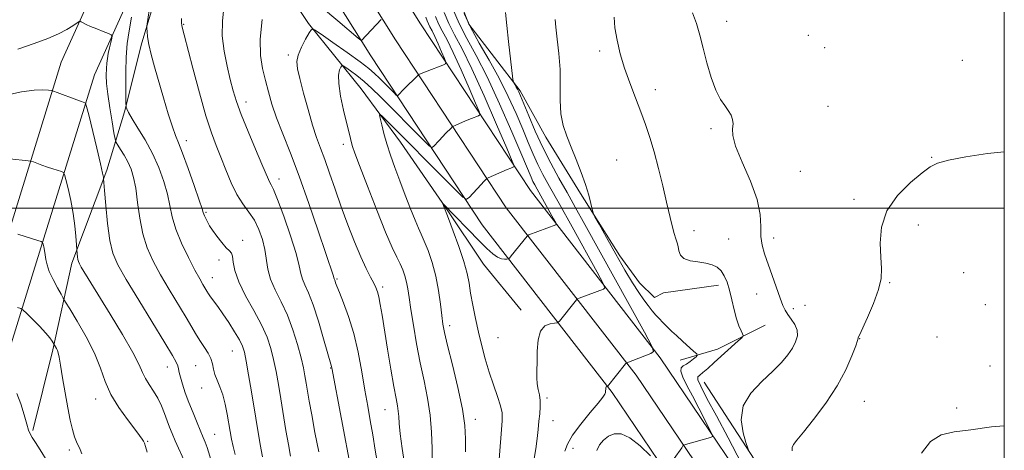
# Model space of a CAD drawing. Extents: x 2159800 to 2162700, y 307300 to 310200.
# Drawn here: x 2162201 to 2162500, y 307926 to 308057 of the extents above; entities that cross this region are included whole.
import ezdxf

# ---------------------------------------------------------------- set-up
doc = ezdxf.new("R2010")
doc.units = 0
doc.header["$MEASUREMENT"] = 0
for name, color, linetype, lineweight in [('BREAKLINE DTM HARD', 7, 'Continuous', 0), ('CONTOUR INDEX', 41, 'Continuous', 13), ('CONTOUR INTERMEDIATE', 44, 'Continuous', 0), ('GRID LINE', 7, 'Continuous', 0), ('SPOT ELEVATION DTM', 2, 'Continuous', 13)]:
    doc.layers.add(name, color=color, linetype=linetype, lineweight=lineweight)

msp = doc.modelspace()

# ---------------------------------------------------------------- linework, layer by layer
at = {"layer": 'BREAKLINE DTM HARD', "extrusion": (-0.235931, 0.242656, 0.940986), "elevation": -434320.4329, "flags": 128}
msp.add_lwpolyline([(-1765082.6493, 1211108.6907), (-1765067.1299, 1211103.5791), (-1765056.72, 1211097.6697)], dxfattribs=at)
at = {"layer": 'BREAKLINE DTM HARD'}
for points in [[(2162500, 307768.932, 1200.704), (2162488.53, 307785.79, 1202.07), (2162462.73, 307821.77, 1204.37), (2162443.51, 307854.34, 1204.57), (2162418.05, 307888.8, 1204.37), (2162380.71, 307943.93, 1200.19), (2162341.2, 307994.94, 1194.93), (2162307.28, 308046.34, 1188.46), (2162279.76, 308090.39, 1184.07), (2162256.31, 308135.38, 1179.43), (2162235.96, 308188.65, 1173.98), (2162220.44, 308258.22, 1166.94), (2162210.26, 308329.45, 1160.11), (2162210.88, 308392.44, 1155.16), (2162217.98, 308454.02, 1150.22), (2162236.55, 308515, 1146.44), (2162265.84, 308568.64, 1143.28), (2162299.89, 308620.8, 1139.56), (2162333.36, 308677.89, 1135.33), (2162352.6, 308725.45, 1131.61), (2162364.08, 308771.77, 1126.3), (2162369.32, 308836.84, 1120.9), (2162370.35, 308911.6, 1112.18), (2162371.33, 308972.78, 1102.66)], [(2162500, 307784.93, 1201.783), (2162495.91, 307790.94, 1202.27), (2162470.28, 307826.69, 1204.57), (2162451.02, 307859.31, 1204.77), (2162425.4, 307894, 1204.57), (2162388, 307949.21, 1200.39), (2162348.52, 308000.18, 1195.13), (2162314.85, 308051.2, 1188.66), (2162287.58, 308094.86, 1184.27), (2162264.53, 308139.08, 1179.63), (2162244.6, 308191.25, 1174.18), (2162229.3, 308259.84, 1167.14), (2162219.27, 308330.05, 1160.31), (2162219.87, 308391.88, 1155.36), (2162226.83, 308452.18, 1150.42), (2162244.89, 308511.5, 1146.64), (2162273.57, 308564.02, 1143.48), (2162307.54, 308616.06, 1139.76), (2162341.46, 308673.91, 1135.53), (2162361.18, 308722.67, 1131.81), (2162372.99, 308770.32, 1126.5), (2162378.32, 308836.42, 1121.1), (2162379.35, 308911.47, 1112.38), (2162380.33, 308972.78, 1102.87)], [(2162500, 307800.68, 1202.367), (2162477.83, 307831.61, 1204.37), (2162458.53, 307864.28, 1204.57), (2162432.75, 307899.2, 1204.37), (2162395.29, 307954.49, 1200.19), (2162355.84, 308005.42, 1194.93), (2162322.42, 308056.06, 1188.46), (2162295.4, 308099.33, 1184.07), (2162272.75, 308142.78, 1179.43), (2162253.24, 308193.85, 1173.98), (2162238.16, 308261.46, 1166.94), (2162228.28, 308330.65, 1160.11), (2162228.86, 308391.32, 1155.16), (2162235.68, 308450.34, 1150.22), (2162253.23, 308508, 1146.44), (2162281.3, 308559.4, 1143.28), (2162315.19, 308611.32, 1139.56), (2162349.56, 308669.93, 1135.33), (2162369.76, 308719.89, 1131.61), (2162381.9, 308768.87, 1126.3), (2162387.32, 308836, 1120.9), (2162388.35, 308911.34, 1112.18), (2162389.33, 308972.77, 1102.67)], [(2162337.11, 308056.01, 1198.42), (2162330.47, 308073.35, 1197.74), (2162320.53, 308093.93, 1195.85), (2162311.72, 308109.62, 1191.76), (2162294.14, 308135.57, 1187.73), (2162273.2, 308175.09, 1182.22), (2162266.56, 308191.89, 1179.65), (2162261.01, 308207.06, 1175.98)], [(2162251.25, 308113.56, 1181.86), (2162234.75, 308092.34, 1181.35), (2162213.16, 308044.43, 1176.81), (2162194.38, 307983.95, 1171.15), (2162179.77, 307936.84, 1166.41), (2162169.51, 307887.39, 1162.43), (2162156.25, 307836.96, 1156.72), (2162140.95, 307784.04, 1151.21), (2162122.76, 307736.75, 1147.03), (2162112.32, 307696.99, 1144.18)], [(2162259.78, 308106.93, 1181.86), (2162244.07, 308086.73, 1181.35), (2162223.28, 308040.6, 1176.81), (2162204.69, 307980.75, 1171.15), (2162190.24, 307934.14, 1166.41), (2162180.03, 307884.92, 1162.43), (2162166.66, 307834.09, 1156.72), (2162151.2, 307780.6, 1151.21), (2162133.05, 307733.43, 1147.03), (2162122.77, 307694.25, 1144.18)], [(2162262.18, 308095.53, 1186.36), (2162275.96, 308074.74, 1187.82), (2162288.36, 308056.2, 1189.77), (2162304.4, 308036.33, 1193.27), (2162316.33, 308020.07, 1194.86), (2162330.1, 308000.18, 1196.08), (2162341.59, 307983.01, 1197.08), (2162353.04, 307969.01, 1197.54)], [(2162256.91, 308090.4, 1185.66), (2162244.32, 308072.59, 1182.98), (2162237.67, 308050.28, 1181.7), (2162232.38, 308029.35, 1179.84), (2162227.06, 308011.59, 1176.25), (2162216.36, 307983.35, 1173.62), (2162210.65, 307956.97, 1169.76), (2162204.47, 307932.39, 1168.17)], [(2162337.11, 308056.01, 1198.42), (2162352.7, 308035.68, 1200.24), (2162360.53, 308021.66, 1201.51), (2162371.1, 308004.48, 1201.78), (2162383.05, 307985.49, 1202.46), (2162389.02, 307977.35, 1202.6), (2162393.59, 307972.84, 1202.78), (2162396.31, 307974.23, 1203.42), (2162413.1, 307976.62, 1203.6)], [(2162408.66, 307947.08, 1204.96), (2162427.91, 307917.63, 1206.44), (2162451.37, 307888.21, 1207.97), (2162472.19, 307860.35, 1208.32), (2162493.58, 307825.1, 1208.58), (2162500, 307816.216, 1208.388)]]:
    msp.add_polyline3d(points, dxfattribs=at)
at = {"layer": 'CONTOUR INDEX', "flags": 128}
for points, elevation in [([(2162234.531, 308058.0809), (2162233.7821, 308053.976), (2162233.26, 308050.084), (2162232.944, 308045.991), (2162232.804, 308041.484), (2162232.781, 308037.149), (2162232.831, 308031.915), (2162232.867, 308031.133), (2162232.946, 308030.764), (2162233.135, 308030.203), (2162233.644, 308029.118), (2162234.719, 308027.24), (2162236.501, 308024.395), (2162238.702, 308020.7819), (2162240.9271, 308016.691), (2162242.845, 308012.407), (2162244.37, 308008.1811), (2162245.476, 308004.257), (2162246.924, 307997.382), (2162248.019, 307993.671), (2162249.767, 307989.38), (2162251.85, 307985.001), (2162253.805, 307981.2101), (2162255.2679, 307978.518), (2162256.273, 307976.763), (2162257.459, 307974.776), (2162257.944, 307974), (2162258.58, 307973.075), (2162260.747, 307970.109), (2162262.293, 307967.904), (2162264.0861, 307965.2121), (2162265.869, 307962.404), (2162267.332, 307959.9411), (2162268.268, 307958.069), (2162268.866, 307956.182), (2162269.418, 307953.4601), (2162270.151, 307949.322), (2162271.034, 307944.138), (2162273.688, 307928.186), (2162274.343, 307924.398)], 1180), ([(2162324.0329, 308058.078), (2162324.412, 308057.035), (2162324.817, 308056.089), (2162325.305, 308055.136), (2162325.935, 308053.95), (2162326.763, 308052.274), (2162327.8, 308049.9911), (2162328.86, 308047.558), (2162329.709, 308045.571), (2162330.136, 308044.454), (2162330.0159, 308043.937), (2162329.247, 308043.575), (2162324.44, 308041.717), (2162322.121, 308040.764), (2162321.881, 308040.641), (2162321.586, 308040.3939), (2162317.397, 308036.245), (2162315.5949, 308034.368), (2162315.389, 308034.22), (2162315.071, 308034.407), (2162314.371, 308035.091), (2162309.924, 308039.553), (2162308.477, 308040.973), (2162306.725, 308042.506), (2162304.051, 308044.576), (2162300.131, 308047.409), (2162295.813, 308050.447), (2162292.238, 308052.934), (2162290.219, 308054.257), (2162289.261, 308054.367), (2162288.546, 308053.361), (2162287.459, 308051.406), (2162286.213, 308048.97), (2162285.23, 308046.5911), (2162284.845, 308044.597), (2162285.054, 308042.457), (2162285.772, 308039.428), (2162286.892, 308035.05), (2162288.233, 308030.004), (2162289.594, 308025.253), (2162290.833, 308021.481), (2162292.027, 308018.243), (2162293.31, 308014.816), (2162294.7889, 308010.635), (2162296.47, 308005.774), (2162298.333, 308000.467), (2162300.336, 307994.987), (2162302.353, 307989.745), (2162304.236, 307985.1909), (2162305.8611, 307981.665), (2162307.185, 307979.0739), (2162308.188, 307977.2159), (2162308.874, 307975.853), (2162309.348, 307974.599), (2162309.744, 307973.029), (2162310.182, 307970.748), (2162310.7361, 307967.473), (2162312.408, 307957.169), (2162313.417, 307951.051), (2162314.324, 307945.764), (2162314.992, 307942.169), (2162315.43, 307939.895), (2162315.684, 307938.268), (2162315.816, 307936.642), (2162315.957, 307934.504), (2162316.254, 307931.37), (2162316.822, 307926.942), (2162317.6481, 307921.675)], 1190), ([(2162348.271, 308059.569), (2162348.657, 308055.602), (2162349.214, 308050.688), (2162350.543, 308039.294), (2162350.701, 308038.367), (2162350.884, 308037.983), (2162351.191, 308037.497), (2162351.579, 308036.8601), (2162351.97, 308036.176), (2162352.339, 308035.435), (2162352.874, 308034.189), (2162355.341, 308028.151), (2162357.339, 308023.459), (2162359.632, 308018.462), (2162362.063, 308013.69), (2162364.549, 308009.171), (2162367.025, 308004.805), (2162369.523, 308000.366), (2162372.441, 307995.112), (2162390.581, 307962.275), (2162392.842, 307958.072), (2162393.34, 307956.397), (2162392.505, 307955.812), (2162385.178, 307953.028), (2162385.0691, 307952.958), (2162384.802, 307952.648), (2162379.29, 307945.786), (2162379.257, 307945.772), (2162379.073, 307945.744), (2162378.937, 307945.648), (2162378.822, 307945.408), (2162378.759, 307944.985), (2162378.721, 307944.456), (2162378.668, 307943.928), (2162378.5051, 307943.41), (2162377.903, 307942.515), (2162376.477, 307940.754), (2162374.035, 307937.847), (2162371.169, 307934.333), (2162368.664, 307930.959), (2162367.1169, 307928.284), (2162366.374, 307926.131)], 1200), ([(2162199.8829, 307969.846), (2162200.851, 307969.51), (2162201.553, 307969.044), (2162202.59, 307968.0471), (2162204.37, 307966.276), (2162206.512, 307964.1039), (2162208.445, 307962.059), (2162209.725, 307960.561), (2162210.432, 307959.59), (2162211.439, 307957.896), (2162211.739, 307957.35), (2162212.027, 307956.729), (2162212.262, 307955.993), (2162212.531, 307954.695), (2162212.948, 307952.285), (2162213.59, 307948.448), (2162214.374, 307943.825), (2162215.181, 307939.292), (2162215.911, 307935.561), (2162216.572, 307932.679), (2162217.192, 307930.526), (2162217.794, 307928.9599), (2162218.921, 307926.592), (2162219.47, 307925.258)], 1170), ([(2162500, 307933.847), (2162496.134, 307933.515), (2162489.838, 307932.621), (2162484.758, 307931.965), (2162480.802, 307931.042), (2162477.587, 307929.078), (2162474.831, 307925.547)], 1210)]:
    msp.add_lwpolyline(points, dxfattribs=dict(at, elevation=elevation))
at = {"layer": 'CONTOUR INTERMEDIATE', "flags": 128}
for points, elevation in [([(2162310.48, 308057.465), (2162304.517, 308051.074), (2162304.316, 308051.089), (2162303.477, 308051.743), (2162297.299, 308056.966), (2162292.309, 308061.151)], 1188), ([(2162239.907, 308060.111), (2162239.315, 308056.074), (2162239.24, 308055.359), (2162239.231, 308054.755), (2162239.2541, 308053.734), (2162239.401, 308052.123), (2162239.793, 308049.832), (2162240.523, 308046.796), (2162241.557, 308043.034), (2162244.269, 308033.614), (2162245.7029, 308028.759), (2162246.956, 308024.781), (2162247.93, 308022.111), (2162248.865, 308019.857), (2162250.084, 308016.795), (2162251.779, 308012.145), (2162253.618, 308006.885), (2162255.133, 308002.435), (2162255.989, 307999.847), (2162256.355, 307998.696), (2162256.532, 307998.187), (2162256.762, 307997.667), (2162257.761, 307995.6339), (2162258.293, 307994.699), (2162259.166, 307993.357), (2162260.471, 307991.5221), (2162261.965, 307989.5651), (2162263.324, 307987.97), (2162264.293, 307987.043), (2162264.904, 307986.383), (2162265.256, 307985.412), (2162265.502, 307983.654), (2162266.002, 307981.033), (2162267.167, 307977.578), (2162269.238, 307973.393), (2162271.759, 307968.895), (2162274.105, 307964.578), (2162275.795, 307960.801), (2162276.929, 307957.38), (2162277.753, 307953.993), (2162278.481, 307950.365), (2162279.191, 307946.388), (2162279.927, 307941.998), (2162281.506, 307932.441), (2162282.233, 307928.1299), (2162282.849, 307924.645)], 1182), ([(2162262.58, 308061.038), (2162262.16, 308056.891), (2162262.128, 308052.421), (2162262.666, 308047.752), (2162263.578, 308043.203), (2162264.574, 308039.14), (2162265.463, 308035.743), (2162266.468, 308032.44), (2162267.909, 308028.472), (2162269.967, 308023.392), (2162272.249, 308017.9979), (2162274.218, 308013.4), (2162276.176, 308008.779), (2162276.608, 308007.887), (2162277.055, 308007.125), (2162277.766, 308005.671), (2162278.986, 308002.653), (2162280.824, 307997.595), (2162282.866, 307991.609), (2162284.565, 307986.2001), (2162285.536, 307982.502), (2162286.04, 307980.16), (2162286.5, 307978.447), (2162287.262, 307976.666), (2162288.363, 307974.246), (2162289.7641, 307970.649), (2162291.384, 307965.645), (2162292.97, 307960.248), (2162295.36, 307951.844), (2162295.448, 307951.429), (2162301.335, 307920.263)], 1186), ([(2162326.998, 308058.302), (2162327.929, 308056.127), (2162329.052, 308053.936), (2162330.499, 308051.21), (2162332.4039, 308047.356), (2162334.787, 308042.11), (2162337.223, 308036.517), (2162339.174, 308031.95), (2162340.227, 308029.409), (2162340.45, 308028.41), (2162340.035, 308028.096), (2162337.979, 308027.297), (2162336.613, 308026.745), (2162335.207, 308026.155), (2162332.974, 308025.187), (2162332.432, 308024.94), (2162332.108, 308024.725), (2162331.721, 308024.359), (2162330.157, 308022.8), (2162329.123, 308021.741), (2162328.065, 308020.626), (2162326.394, 308018.821), (2162325.9201, 308018.48), (2162325.19, 308018.911), (2162323.58, 308020.4821), (2162310.231, 308033.864), (2162307.602, 308036.417), (2162305.251, 308038.54), (2162303.034, 308040.339), (2162301.102, 308041.776), (2162299.677, 308042.7791), (2162298.892, 308043.292), (2162298.521, 308043.335), (2162298.243, 308042.944), (2162297.842, 308042.096), (2162297.511, 308040.526), (2162297.545, 308037.908), (2162298.133, 308034.119), (2162299.052, 308029.837), (2162301.101, 308021.202), (2162301.428, 308019.901), (2162301.776, 308018.747), (2162302.478, 308016.801), (2162303.913, 308012.997), (2162306.288, 308006.751), (2162309.131, 307999.39), (2162311.798, 307992.717), (2162313.791, 307988.102), (2162315.186, 307985.175), (2162316.204, 307983.131), (2162317.029, 307981.286), (2162317.701, 307979.449), (2162318.222, 307977.549), (2162318.618, 307975.458), (2162319.004, 307972.818), (2162319.517, 307969.214), (2162320.262, 307964.399), (2162321.217, 307958.801), (2162322.324, 307953.016), (2162323.506, 307947.514), (2162324.596, 307942.251), (2162325.404, 307937.058), (2162325.806, 307931.854), (2162325.941, 307926.933), (2162326.014, 307922.678)], 1192), ([(2162329.5849, 308059.569), (2162331.042, 308056.164), (2162332.799, 308052.736), (2162335.064, 308048.47), (2162338.045, 308042.439), (2162341.774, 308034.229), (2162345.586, 308025.476), (2162348.64, 308018.328), (2162350.318, 308014.364), (2162350.884, 308012.883), (2162350.824, 308012.618), (2162350.512, 308012.496), (2162349.889, 308012.24), (2162348.786, 308011.772), (2162342.984, 308009.238), (2162342.629, 308009.056), (2162342.455, 308008.909), (2162341.693, 308008.131), (2162340.85, 308007.237), (2162337.192, 308003.2741), (2162336.451, 308002.74), (2162335.309, 308003.414), (2162332.789, 308005.874), (2162310.75, 308027.987), (2162310.148, 308028.549), (2162310.0079, 308028.389), (2162310.208, 308027.37), (2162310.649, 308025.421), (2162311.313, 308022.733), (2162312.203, 308019.567), (2162313.317, 308016.128), (2162314.638, 308012.4109), (2162316.143, 308008.359), (2162317.781, 308004.017), (2162319.387, 307999.838), (2162320.77, 307996.375), (2162321.807, 307993.968), (2162322.665, 307992.09), (2162323.582, 307990.001), (2162324.723, 307987.12), (2162325.954, 307983.506), (2162327.068, 307979.379), (2162327.903, 307975.004), (2162328.487, 307970.83), (2162328.894, 307967.353), (2162329.23, 307964.78), (2162329.726, 307962.172), (2162330.642, 307958.302), (2162332.117, 307952.391), (2162333.791, 307945.449), (2162335.183, 307938.933), (2162335.93, 307933.91), (2162336.148, 307929.88), (2162336.075, 307925.954)], 1194), ([(2162332.177, 308060.821), (2162334.154, 308056.202), (2162336.508, 308051.626), (2162339.325, 308046.445), (2162342.659, 308039.934), (2162346.45, 308031.776), (2162350.177, 308023.287), (2162353.205, 308016.1909), (2162356.075, 308009.419), (2162356.64, 308008.172), (2162357.179, 308007.119), (2162357.883, 308005.84), (2162362.925, 307996.762), (2162363.576, 307995.56), (2162363.745, 307995.09), (2162363.578, 307994.951), (2162355.394, 307991.873), (2162355.045, 307991.705), (2162354.884, 307991.543), (2162350.0401, 307985.554), (2162349.455, 307984.855), (2162349.11, 307984.588), (2162348.707, 307984.521), (2162348.01, 307984.497), (2162347.022, 307984.637), (2162345.808, 307985.134), (2162344.392, 307986.156), (2162342.6489, 307987.771), (2162340.417, 307990.023), (2162329.282, 308001.396), (2162329.225, 308001.426), (2162329.257, 308001.323), (2162330.96, 307996.871), (2162332.408, 307993.049), (2162334.1279, 307988.325), (2162335.645, 307983.781), (2162336.608, 307980.206), (2162337.19, 307977.227), (2162337.689, 307974.181), (2162338.349, 307970.564), (2162339.169, 307966.507), (2162340.093, 307962.3), (2162341.079, 307958.18), (2162342.148, 307954.1561), (2162343.34, 307950.185), (2162344.647, 307946.287), (2162345.8801, 307942.734), (2162346.803, 307939.864), (2162347.242, 307937.743), (2162347.253, 307935.36), (2162346.954, 307931.433), (2162345.44, 307912.046)], 1196), ([(2162335.696, 308059.231), (2162337.652, 308055.054), (2162340.298, 308050.241), (2162343.335, 308044.996), (2162346.381, 308039.525), (2162349.118, 308034.041), (2162351.491, 308028.793), (2162353.511, 308024.035), (2162355.211, 308019.953), (2162356.707, 308016.439), (2162358.136, 308013.317), (2162359.682, 308010.294), (2162361.702, 308006.625), (2162364.602, 308001.448), (2162368.544, 307994.359), (2162376.167, 307980.579), (2162378.035, 307977.13), (2162378.5211, 307975.783), (2162378.041, 307975.381), (2162370.705, 307972.61), (2162370.232, 307972.415), (2162369.923, 307972.176), (2162369.514, 307971.687), (2162364.68, 307965.686), (2162364.345, 307965.318), (2162363.959, 307965.162), (2162363.191, 307965.083), (2162361.845, 307964.898), (2162360.266, 307964.232), (2162358.935, 307962.658), (2162358.209, 307959.938), (2162357.9481, 307956.578), (2162357.888, 307953.271), (2162357.827, 307950.559), (2162357.805, 307948.389), (2162357.922, 307946.559), (2162358.233, 307944.883), (2162358.606, 307943.234), (2162358.864, 307941.501), (2162358.878, 307939.594), (2162358.708, 307937.498), (2162358.463, 307935.221), (2162358.219, 307932.751), (2162357.93, 307930.0039), (2162357.516, 307926.877), (2162356.938, 307923.286)], 1198), ([(2162381.329, 308058.157), (2162381.578, 308054.858), (2162382.201, 308051.122), (2162383.186, 308047.005), (2162384.501, 308042.623), (2162386.092, 308038.103), (2162387.8, 308033.624), (2162389.441, 308029.375), (2162390.881, 308025.444), (2162392.184, 308021.511), (2162393.467, 308017.149), (2162394.804, 308012.108), (2162396.116, 308006.821), (2162397.286, 308001.895), (2162398.961, 307994.649), (2162399.556, 307992.304), (2162400.056, 307990.673), (2162400.46, 307989.464), (2162400.753, 307988.336), (2162400.987, 307987.048), (2162401.462, 307985.751), (2162402.54, 307984.694), (2162404.444, 307984.047), (2162406.823, 307983.667), (2162409.182, 307983.33), (2162411.128, 307982.839), (2162412.6559, 307982.0881), (2162413.863, 307980.9959), (2162414.838, 307979.488), (2162415.661, 307977.52), (2162416.406, 307975.058), (2162417.135, 307972.139), (2162417.861, 307969.104), (2162418.584, 307966.365), (2162419.291, 307964.253), (2162419.917, 307962.769), (2162420.382, 307961.8311), (2162420.573, 307961.287), (2162420.234, 307960.717), (2162419.074, 307959.633), (2162411.762, 307953.053), (2162409.776, 307951.285), (2162408.354, 307950.054), (2162407.377, 307949.27), (2162406.79, 307948.738), (2162406.794, 307947.836), (2162407.657, 307945.84), (2162409.569, 307942.175), (2162412.419, 307936.874), (2162416.017, 307930.124), (2162420.09, 307922.322)], 1204), ([(2162405.153, 308059.423), (2162406.346, 308056.1911), (2162407.362, 308052.695), (2162408.386, 308048.737), (2162409.561, 308044.26), (2162410.87, 308039.767), (2162412.254, 308035.902), (2162413.647, 308033.13), (2162414.951, 308031.213), (2162416.057, 308029.735), (2162416.874, 308028.348), (2162417.359, 308026.983), (2162417.486, 308025.639), (2162417.3299, 308024.208), (2162417.387, 308022.164), (2162418.257, 308018.871), (2162420.285, 308013.973), (2162422.794, 308008.224), (2162424.854, 308002.653), (2162425.792, 307998.073), (2162425.964, 307994.426), (2162425.986, 307991.436), (2162426.356, 307988.811), (2162427.11, 307986.182), (2162429.44, 307979.554), (2162431.843, 307972.6409), (2162432.647, 307970.462), (2162433.32, 307968.989), (2162434.112, 307967.728), (2162435.174, 307966.283), (2162436.245, 307964.6501), (2162436.964, 307962.92), (2162437.048, 307961.163), (2162436.537, 307959.357), (2162435.553, 307957.455), (2162434.164, 307955.402), (2162432.237, 307953.1), (2162429.587, 307950.441), (2162426.219, 307947.34), (2162422.907, 307943.806), (2162420.615, 307939.871), (2162420.009, 307935.668), (2162420.557, 307931.738), (2162421.429, 307928.725), (2162421.984, 307927.041), (2162422.328, 307926.168)], 1206), ([(2162199.937, 308048.416), (2162204.97, 308050.095), (2162209.076, 308051.638), (2162212.351, 308053.073), (2162214.883, 308054.401), (2162216.725, 308055.533), (2162218.569, 308056.792), (2162218.907, 308056.892), (2162219.226, 308056.743), (2162219.785, 308056.417), (2162220.711, 308055.932), (2162222.099, 308055.292), (2162223.953, 308054.526), (2162225.902, 308053.765), (2162227.485, 308053.162), (2162228.352, 308052.7939), (2162228.615, 308052.416), (2162228.497, 308051.704), (2162228.202, 308050.4381), (2162227.834, 308048.811), (2162227.477, 308047.121), (2162227.198, 308045.584), (2162227.003, 308044.094), (2162226.887, 308042.462), (2162226.8541, 308040.495), (2162226.968, 308037.969), (2162227.308, 308034.655), (2162227.904, 308030.516), (2162228.599, 308026.289), (2162229.187, 308022.903), (2162229.541, 308020.9961), (2162229.84, 308020.042), (2162230.343, 308019.223), (2162231.224, 308017.894), (2162232.34, 308016.103), (2162233.463, 308014.073), (2162234.412, 308011.924), (2162235.184, 308009.384), (2162235.819, 308006.078), (2162236.382, 308001.795), (2162237.0321, 307996.973), (2162237.954, 307992.21), (2162239.301, 307987.938), (2162241.103, 307983.928), (2162243.361, 307979.7859), (2162246.011, 307975.269), (2162251.1401, 307966.766), (2162254.332, 307961.36), (2162255.525, 307959.439), (2162256.722, 307957.66), (2162257.827, 307955.957), (2162258.674, 307954.313), (2162259.166, 307952.707), (2162259.488, 307951.098), (2162259.895, 307949.439), (2162260.5711, 307947.668), (2162261.421, 307945.658), (2162262.28, 307943.267), (2162263.015, 307940.432), (2162263.618, 307937.41), (2162264.53, 307932.0571), (2162264.942, 307929.813), (2162265.431, 307927.557), (2162266.065, 307925.077)], 1178), ([(2162249.785, 308057.679), (2162249.761, 308056.411), (2162249.836, 308055.6101), (2162250.028, 308054.695), (2162250.518, 308052.789), (2162253.185, 308042.638), (2162255.198, 308035.144), (2162257.186, 308028.163), (2162258.859, 308022.961), (2162260.304, 308019.056), (2162261.706, 308015.528), (2162263.214, 308011.689), (2162264.85, 308007.761), (2162266.602, 308004.199), (2162268.437, 308001.311), (2162270.248, 307998.832), (2162271.905, 307996.354), (2162273.299, 307993.564), (2162274.383, 307990.542), (2162275.13, 307987.465), (2162276.0229, 307981.478), (2162276.831, 307978.408), (2162278.25, 307975.143), (2162280.0679, 307971.56), (2162281.9579, 307967.529), (2162283.642, 307963.034), (2162285.031, 307958.515), (2162286.089, 307954.527), (2162286.804, 307951.457), (2162287.284, 307949.033), (2162287.663, 307946.815), (2162288.069, 307944.37), (2162288.597, 307941.288), (2162289.3359, 307937.1649), (2162290.335, 307931.816), (2162291.497, 307925.922)], 1184), ([(2162274.227, 308057.42), (2162273.703, 308051.432), (2162273.812, 308046.497), (2162274.412, 308042.463), (2162275.253, 308038.898), (2162276.159, 308035.399), (2162277.232, 308031.6881), (2162278.644, 308027.52), (2162280.526, 308022.643), (2162282.851, 308016.796), (2162285.552, 308009.717), (2162288.502, 308001.434), (2162291.3249, 307993.156), (2162295.947, 307979.307), (2162296.072, 307978.875), (2162296.17, 307978.486), (2162296.324, 307978.14), (2162296.439, 307977.843), (2162296.608, 307977.3471), (2162296.981, 307976.328), (2162297.744, 307974.402), (2162299.003, 307971.282), (2162300.552, 307967.067), (2162302.109, 307961.952), (2162303.449, 307956.187), (2162304.5709, 307950.2449), (2162305.531, 307944.657), (2162306.383, 307939.796), (2162307.164, 307935.404), (2162307.907, 307931.068), (2162308.668, 307926.413), (2162309.595, 307921.221)], 1188), ([(2162363.391, 308057.406), (2162363.61, 308055.04), (2162364.045, 308051.478), (2162364.535, 308047.037), (2162364.873, 308042.1981), (2162364.937, 308037.395), (2162364.936, 308032.858), (2162365.161, 308028.769), (2162365.835, 308025.217), (2162366.913, 308021.929), (2162368.28, 308018.538), (2162369.808, 308014.797), (2162371.325, 308010.918), (2162372.643, 308007.229), (2162373.62, 308004.026), (2162374.276, 308001.4699), (2162374.675, 307999.689), (2162374.945, 307998.6189), (2162375.477, 307997.442), (2162376.727, 307995.148), (2162378.975, 307991.087), (2162381.802, 307986.038), (2162384.611, 307981.138), (2162386.932, 307977.2829), (2162388.788, 307974.405), (2162390.326, 307972.193), (2162391.676, 307970.377), (2162392.895, 307968.846), (2162394.02, 307967.53), (2162395.0839, 307966.366), (2162396.082, 307965.328), (2162397.879, 307963.522), (2162398.889, 307962.545), (2162400.255, 307961.274), (2162402.082, 307959.617), (2162405.595, 307956.478), (2162406.446, 307955.681), (2162406.611, 307955.257), (2162406.231, 307954.841), (2162405.45, 307954.169), (2162404.43, 307953.359), (2162403.334, 307952.6301), (2162402.339, 307952.102), (2162401.671, 307951.499), (2162401.5649, 307950.452), (2162402.192, 307948.661), (2162403.442, 307946.124), (2162405.137, 307942.915), (2162407.071, 307939.208), (2162410.382, 307932.76), (2162411.143, 307931.194), (2162411.202, 307930.553), (2162410.609, 307930.287), (2162403.021, 307928.117), (2162402.568, 307927.967), (2162402.269, 307927.722), (2162401.867, 307927.17), (2162397.262, 307920.598)], 1202), ([(2162196.008, 308034.346), (2162201.039, 308035.421), (2162204.888, 308035.926), (2162207.562, 308035.997), (2162209.238, 308035.888), (2162210.1601, 308035.788), (2162210.855, 308035.617), (2162211.918, 308035.228), (2162217.945, 308032.964), (2162219.271, 308032.482), (2162220.374, 308032.111), (2162220.58, 308031.922), (2162220.874, 308030.953), (2162221.51, 308028.375), (2162223.955, 308018.288), (2162225.086, 308013.542), (2162225.729, 308010.721), (2162225.98, 308009.483), (2162226.03, 308009.101), (2162226.323, 308005.359), (2162226.694, 308000.858), (2162227.235, 307995.355), (2162227.932, 307990.21), (2162228.848, 307986.336), (2162230.357, 307982.836), (2162232.917, 307978.361), (2162236.73, 307972.064), (2162244.688, 307959.07), (2162246.995, 307955.244), (2162248.15, 307953.189), (2162248.632, 307952.07), (2162248.869, 307951.152), (2162249.077, 307950.0789), (2162249.421, 307948.592), (2162250.03, 307946.499), (2162250.9, 307943.885), (2162251.991, 307940.899), (2162253.243, 307937.728), (2162254.499, 307934.693), (2162256.37, 307930.324), (2162256.967, 307928.852), (2162257.533, 307927.244), (2162259.107, 307922.255)], 1176), ([(2162500, 308017.1171), (2162494.879, 308016.642), (2162488.301, 308015.645), (2162482.991, 308014.611), (2162479.68, 308013.735), (2162477.464, 308012.636), (2162475.029, 308010.79), (2162471.4701, 308007.811), (2162467.514, 308003.862), (2162464.297, 307999.242), (2162462.657, 307994.28), (2162462.251, 307989.424), (2162462.4379, 307985.147), (2162462.637, 307981.728), (2162462.5021, 307978.665), (2162461.745, 307975.255), (2162460.225, 307971.074), (2162458.379, 307966.791), (2162455.9059, 307961.436), (2162455.586, 307960.71), (2162455.559, 307960.572), (2162455.56, 307960.4391), (2162455.375, 307959.792), (2162454.802, 307958.127), (2162453.653, 307955.086), (2162451.801, 307950.907), (2162449.131, 307945.972), (2162445.67, 307940.717), (2162442.013, 307935.791), (2162438.895, 307931.893), (2162436.878, 307929.498), (2162435.833, 307928.175), (2162435.459, 307927.2679), (2162435.513, 307926.201)], 1208), ([(2162197.526, 308015.003), (2162203.049, 308014.4669), (2162203.986, 308014.318), (2162204.686, 308014.082), (2162207.266, 308013.1229), (2162208.936, 308012.532), (2162210.608, 308011.972), (2162213.198, 308011.151), (2162213.817, 308010.8849), (2162214.174, 308010.259), (2162214.574, 308008.736), (2162215.238, 308005.963), (2162216.0441, 308002.321), (2162216.787, 307998.376), (2162217.3051, 307994.647), (2162217.617, 307991.484), (2162218.01, 307986.145), (2162218.096, 307985.267), (2162218.208, 307984.445), (2162218.364, 307983.811), (2162218.673, 307983.141), (2162219.267, 307982.127), (2162228.042, 307967.827), (2162231.797, 307961.586), (2162234.934, 307956.126), (2162236.835, 307952.408), (2162237.891, 307950.024), (2162238.744, 307948.224), (2162239.888, 307946.38), (2162241.235, 307944.372), (2162242.548, 307942.2031), (2162243.645, 307939.9), (2162244.55, 307937.582), (2162245.343, 307935.391), (2162246.103, 307933.407), (2162246.912, 307931.457), (2162247.853, 307929.307), (2162250.981, 307922.332)], 1174), ([(2162199.927, 307992.1), (2162206.022, 307990.191), (2162207.055, 307989.8489), (2162207.474, 307989.5651), (2162207.638, 307989.097), (2162207.836, 307988.263), (2162208.08, 307987.1291), (2162208.31, 307985.824), (2162208.513, 307984.424), (2162208.852, 307982.804), (2162209.534, 307980.791), (2162210.671, 307978.328), (2162211.982, 307975.832), (2162213.087, 307973.84), (2162213.77, 307972.634), (2162214.459, 307971.477), (2162215.746, 307969.377), (2162218.005, 307965.654), (2162220.745, 307960.864), (2162223.262, 307955.877), (2162225.064, 307951.373), (2162226.53, 307947.278), (2162228.255, 307943.329), (2162230.6339, 307939.378), (2162233.263, 307935.73), (2162235.538, 307932.807), (2162237.003, 307930.899), (2162237.793, 307929.785), (2162238.191, 307929.113), (2162238.457, 307928.517), (2162238.762, 307927.568), (2162239.2541, 307925.819)], 1172), ([(2162199.649, 307943.706), (2162200.885, 307940.528), (2162201.905, 307937.186), (2162202.676, 307934.366), (2162203.209, 307932.544), (2162203.6789, 307931.371), (2162204.303, 307930.293), (2162205.286, 307928.793), (2162206.773, 307926.501), (2162208.898, 307923.091)], 1168), ([(2162392.389, 307924.738), (2162389.218, 307927.757), (2162386.057, 307930.22), (2162383.433, 307931.383), (2162381.329, 307931.401), (2162379.594, 307930.654), (2162378.114, 307929.475), (2162376.913, 307928.009), (2162376.054, 307926.352)], 1202)]:
    msp.add_lwpolyline(points, dxfattribs=dict(at, elevation=elevation))
at = {"layer": 'GRID LINE', "flags": 128}
for points in [[(2160000, 307500), (2162500, 307500), (2162500, 310000), (2160000, 310000), (2160000, 307500)], [(2160000, 308000), (2162500, 308000)]]:
    msp.add_lwpolyline(points, dxfattribs=at)
at = {"layer": 'SPOT ELEVATION DTM'}
for p in [(2162250.35, 308055.95, 1184.12), (2162415.53, 308056.86, 1206.75), (2162440.35, 308052.57, 1207.34), (2162282.23, 308046.61, 1189.68), (2162376.89, 308047.84, 1203.59), (2162445.37, 308048.84, 1207.9), (2162487.28, 308045.04, 1207.75), (2162393.83, 308036.03, 1204.56), (2162269.37, 308032.28, 1186.58), (2162446.37, 308030.96, 1207.25), (2162410.82, 308024.24, 1205.68), (2162251.21, 308020.6, 1182.53), (2162298.97, 308019.4, 1191.52), (2162382.08, 308014.69, 1202.92), (2162477.87, 308015.46, 1207.91), (2162437.91, 308011.27, 1207.31), (2162279.41, 308008.92, 1186.56), (2162454.25, 308002.68, 1207.66), (2162257.18, 307998.72, 1182.17), (2162405.62, 307993.19, 1204.55), (2162473.83, 307994.88, 1208.58), (2162268.37, 307990.29, 1182.57), (2162416.19, 307990.65, 1204.72), (2162429.84, 307990.97, 1206.64), (2162261.11, 307984.31, 1181.62), (2162487.66, 307980.43, 1209.3), (2162259.08, 307978.85, 1180.73), (2162297.04, 307978.49, 1188.18), (2162465.18, 307977.38, 1208.11), (2162310.88, 307976.03, 1190.34), (2162424.69, 307973.94, 1205), (2162435.82, 307969.48, 1206.44), (2162439.39, 307970.46, 1206.74), (2162494.26, 307970.71, 1209.66), (2162331.33, 307964.25, 1194.46), (2162346.01, 307960.6, 1197.06), (2162456.04, 307960.36, 1208.04), (2162479.49, 307960.81, 1209.5), (2162265.18, 307956.61, 1179.12), (2162245.42, 307951.76, 1175.32), (2162254.07, 307952.14, 1177), (2162295.09, 307951.44, 1185.92), (2162495.62, 307951.98, 1209.62), (2162255.92, 307945.38, 1177.33), (2162223.64, 307942.01, 1171.4), (2162360.88, 307942.26, 1198.27), (2162311.65, 307938.77, 1189.17), (2162457.39, 307941.24, 1208.95), (2162485.53, 307939.21, 1209.19), (2162339.09, 307935.81, 1194.54), (2162362.77, 307935.41, 1198.78), (2162259.8, 307931.27, 1176.86), (2162215.6, 307926.51, 1169.65), (2162239.42, 307929.09, 1172.11), (2162368.86, 307926.98, 1200.56)]:
    msp.add_point(p, dxfattribs=at)

doc.saveas('drawing.dxf')
